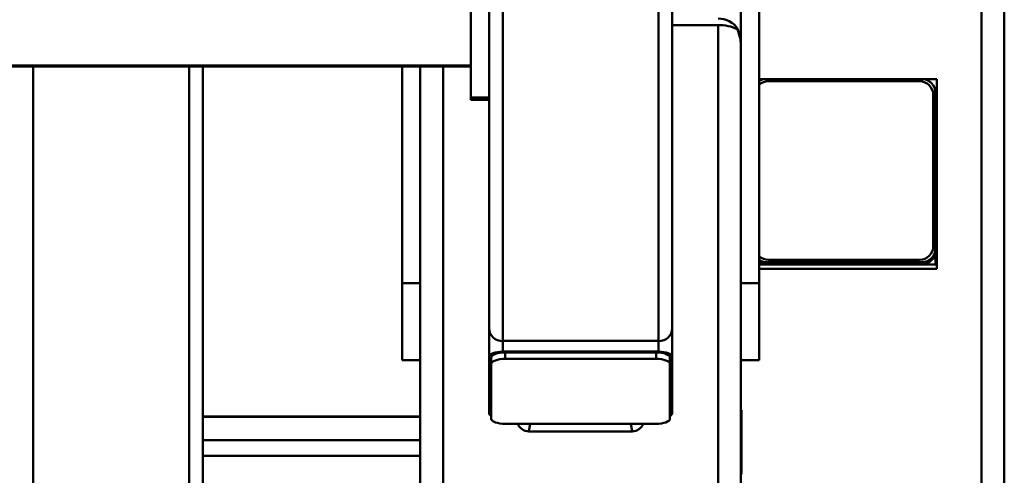
# Paper-space layout 'Лист1' of a CAD drawing. Units: millimetres. Extents: x -3407 to 4327, y -3424 to 3901.
# Drawn here: x -1977 to -1547, y 1737 to 1936 of the extents above; entities that cross this region are included whole.
import ezdxf

# ---------------------------------------------------------------- set-up
doc = ezdxf.new("R2010")
doc.units = ezdxf.units.MM

psp = doc.layouts.new('Лист1')

# ---------------------------------------------------------------- linework, layer by layer
at = {"color": 7, "linetype": 'Continuous', "lineweight": 50}
for p, q in [((-1546.81, 2840.57), (-1546.81, 1430.4)), ((-1556.81, 2836.66), (-1556.81, 1429.6)), ((-1691.81, 1801.32), (-1691.81, 2004.92)), ((-1661.81, 2006.46), (-1661.81, 1925.18)), ((-1653.81, 2006.46), (-1653.81, 1821.02)), ((-1765.81, 1795.74), (-1765.81, 2000.33)), ((-1697.81, 1795.74), (-1697.81, 2000.33)), ((-1771.81, 1956.62), (-1771.81, 1902.08)), ((-1779.81, 1916.05), (-1779.81, 1940.78)), ((-1671.81, 1933.72), (-1691.81, 1933.72)), ((-1671.81, 1431.47), (-1671.81, 1933.72)), ((-1663.4, 1932.01), (-1663.15, 1932.01)), ((-1661.81, 1924.56), (-1661.81, 1925.18)), ((-1661.81, 1430.4), (-1661.81, 1924.56)), ((-2097.81, 1916.05), (-1779.81, 1916.05)), ((-2097.81, 1915.64), (-1779.81, 1915.64)), ((-1896.81, 1680.62), (-1896.81, 1915.64)), ((-1809.81, 1915.64), (-1809.81, 1821.02)), ((-1801.81, 1724.81), (-1801.81, 1915.64)), ((-1779.81, 1915.64), (-1779.81, 1916.05)), ((-1779.81, 1915.64), (-1779.81, 1902.08)), ((-1653.81, 1910.18), (-1651.27, 1910.18)), ((-1650.81, 1910.2), (-1582.81, 1910.2)), ((-1583.81, 1909.21), (-1649.81, 1909.21)), ((-1582.35, 1910.18), (-1576.31, 1910.18)), ((-1576.31, 1910.18), (-1576.31, 1827.23)), ((-1779.81, 1902.08), (-1771.81, 1902.08)), ((-1779.81, 1902.08), (-1779.81, 1901.05)), ((-1779.81, 1901.05), (-1771.81, 1901.05)), ((-1771.81, 1902.08), (-1771.81, 1901.05)), ((-1771.81, 1801.32), (-1771.81, 1901.05)), ((-1577.81, 1837.21), (-1577.81, 1903.21)), ((-1576.81, 1904.2), (-1576.81, 1836.2)), ((-1577.81, 1837.2), (-1577.81, 1837.21)), ((-1576.81, 1835.28), (-1576.81, 1836.2)), ((-1576.81, 1835.28), (-1576.81, 1829.18)), ((-1576.31, 1829.18), (-1653.81, 1829.18)), ((-1582.81, 1830.2), (-1650.81, 1830.2)), ((-1650.81, 1829.3), (-1650.81, 1830.2)), ((-1650.81, 1829.3), (-1582.81, 1829.3)), ((-1649.81, 1831.21), (-1583.81, 1831.21)), ((-1649.81, 1831.2), (-1649.81, 1831.21)), ((-1649.81, 1831.2), (-1583.81, 1831.2)), ((-1583.81, 1831.2), (-1583.81, 1831.21)), ((-1582.81, 1829.3), (-1582.81, 1830.2)), ((-1576.31, 1827.23), (-1653.81, 1827.23)), ((-1809.81, 1821.02), (-1801.81, 1821.02)), ((-1809.81, 1821.02), (-1809.81, 1787.3)), ((-1661.81, 1821.02), (-1653.81, 1821.02)), ((-1653.81, 1821.02), (-1653.81, 1787.3)), ((-1771.81, 1788.9), (-1771.81, 1801.32)), ((-1691.81, 1788.9), (-1691.81, 1801.32)), ((-1697.81, 1795.74), (-1765.81, 1795.74)), ((-1771.81, 1788.9), (-1771.81, 1764.17)), ((-1697.81, 1791.08), (-1765.81, 1791.08)), ((-1764.81, 1790.71), (-1764.81, 1787.92)), ((-1698.81, 1790.71), (-1764.81, 1790.71)), ((-1698.81, 1790.71), (-1698.81, 1787.92)), ((-1691.81, 1764.17), (-1691.81, 1788.9)), ((-1809.81, 1787.3), (-1801.81, 1787.3)), ((-1770.81, 1788.53), (-1770.81, 1785.74)), ((-1770.81, 1785.74), (-1770.81, 1761.74)), ((-1698.81, 1787.92), (-1764.81, 1787.92)), ((-1692.81, 1788.53), (-1692.81, 1785.74)), ((-1692.81, 1761.74), (-1692.81, 1785.74)), ((-1661.81, 1787.3), (-1653.81, 1787.3)), ((-1661.81, 1766.52), (-1661.71, 1766.52)), ((-1661.81, 1764.83), (-1661.71, 1764.83)), ((-1661.71, 1764.83), (-1661.71, 1741.59)), ((-1661.61, 1764.3), (-1661.71, 1764.3)), ((-1661.61, 1764.3), (-1661.61, 1741.06)), ((-1801.81, 1762.73), (-1896.81, 1762.73)), ((-1764.81, 1759.56), (-1698.81, 1759.56)), ((-1754.38, 1756.21), (-1709.34, 1756.21)), ((-1661.81, 1741.59), (-1661.71, 1741.59)), ((-1661.71, 1741.59), (-1661.71, 1741.06)), ((-1661.81, 1739.9), (-1661.71, 1739.9)), ((-1661.81, 1738.21), (-1661.71, 1738.21))]:
    psp.add_line(p, q, dxfattribs=at)
at = {"color": 8, "linetype": 'Continuous', "lineweight": 50}
for p, q in [((-1663.02, 1930.91), (-1662.83, 1930.91)), ((-1970.81, 1682.43), (-1970.81, 1915.64)), ((-1902.81, 1682.43), (-1902.81, 1915.64)), ((-1791.81, 1431.47), (-1791.81, 1915.64)), ((-1650.81, 1829.3), (-1650.81, 1829.18)), ((-1582.81, 1829.3), (-1582.81, 1829.18)), ((-1765.81, 1791.08), (-1765.81, 1795.74)), ((-1697.81, 1791.08), (-1697.81, 1795.74)), ((-1896.81, 1762.66), (-1801.81, 1762.66)), ((-1753.78, 1759.56), (-1754.38, 1756.21)), ((-1709.34, 1756.21), (-1709.94, 1759.56)), ((-1896.81, 1752.4), (-1801.81, 1752.4)), ((-1896.81, 1745.56), (-1801.81, 1745.56))]:
    psp.add_line(p, q, dxfattribs=at)
at = {"color": 7, "linetype": 'Continuous', "lineweight": 50, "flags": 128}
for points in [[(-1765.81, 1791.08), (-1766.98, 1791.04), (-1768.1, 1790.91), (-1769.14, 1790.71), (-1770.05, 1790.44), (-1770.8, 1790.11), (-1771.35, 1789.73), (-1771.69, 1789.32), (-1771.81, 1788.9)], [(-1764.81, 1790.71), (-1765.98, 1790.67), (-1767.1, 1790.55), (-1768.14, 1790.35), (-1769.05, 1790.07), (-1769.8, 1789.74), (-1770.35, 1789.37), (-1770.69, 1788.96), (-1770.81, 1788.53)], [(-1692.81, 1788.53), (-1692.92, 1788.96), (-1693.27, 1789.37), (-1693.82, 1789.74), (-1694.57, 1790.07), (-1695.47, 1790.35), (-1696.51, 1790.55), (-1697.64, 1790.67), (-1698.81, 1790.71)], [(-1691.81, 1788.9), (-1691.92, 1789.32), (-1692.27, 1789.73), (-1692.82, 1790.11), (-1693.57, 1790.44), (-1694.47, 1790.71), (-1695.51, 1790.91), (-1696.64, 1791.04), (-1697.81, 1791.08)], [(-1764.81, 1787.92), (-1765.98, 1787.88), (-1767.1, 1787.75), (-1768.14, 1787.55), (-1769.05, 1787.28), (-1769.8, 1786.95), (-1770.35, 1786.57), (-1770.69, 1786.16), (-1770.81, 1785.74)], [(-1692.81, 1785.74), (-1692.92, 1786.16), (-1693.27, 1786.57), (-1693.82, 1786.95), (-1694.57, 1787.28), (-1695.47, 1787.55), (-1696.51, 1787.75), (-1697.64, 1787.88), (-1698.81, 1787.92)], [(-1770.81, 1761.74), (-1770.69, 1761.32), (-1770.35, 1760.91), (-1769.8, 1760.53), (-1769.05, 1760.2), (-1768.14, 1759.93), (-1767.1, 1759.73), (-1765.98, 1759.6), (-1764.81, 1759.56)], [(-1698.81, 1759.56), (-1697.64, 1759.6), (-1696.51, 1759.73), (-1695.47, 1759.93), (-1694.57, 1760.2), (-1693.82, 1760.53), (-1693.27, 1760.91), (-1692.92, 1761.32), (-1692.81, 1761.74)]]:
    psp.add_lwpolyline(points, dxfattribs=at)
at = {"color": 7, "linetype": 'Continuous', "lineweight": 50}
for centre, radius, start, end in [((-1671.68, 1926.48), 10.16, 32.9322, 90.7466), ((-1671, 1916.52), 17.23, 62.8936, 92.6986), ((-1650.81, 1904.2), 6, 90, 120), ((-1649.81, 1903.21), 6, 90, 131.8103), ((-1583.81, 1903.21), 6, 0, 90), ((-1582.81, 1904.2), 6, 0, 90), ((-1583.81, 1837.21), 6, 270, 360), ((-1583.81, 1837.2), 6, 270, 360), ((-1582.81, 1836.2), 6, 270, 360), ((-1649.81, 1837.21), 6, 228.1897, 270), ((-1649.81, 1837.2), 6, 228.1897, 270), ((-1582.81, 1835.3), 6, 270, 329.9999), ((-1650.81, 1836.2), 6, 240, 270), ((-1650.81, 1835.3), 6, 240, 270), ((-1766.01, 1801.54), 5.81, 182.1009, 271.9571), ((-1697.61, 1801.54), 5.81, 268.0429, 357.8991), ((-1770.26, 1764.44), 1.57, 189.7727, 249.5663), ((-1693.36, 1764.44), 1.57, 290.4337, 350.2273)]:
    psp.add_arc(centre, radius, start, end, dxfattribs=at)
for centre, major_axis, ratio, start_param, end_param in [((-1671.81, 1925.18), (0, 13.02), 0.768173, 4.712389, 5.167988), ((-1671.81, 1924.56), (0, 13.02), 0.768173, 4.712389, 5.167988), ((-1582.81, 1835.28), (6, 0), 0.996937, 6.0815, 6.283185), ((-1754.34, 1760.86), (5.01, 0.24), 0.9275, 3.371793, 4.659815), ((-1709.38, 1760.86), (5.01, -0.24), 0.9275, 4.764963, 6.052985)]:
    psp.add_ellipse(centre, major_axis=major_axis, ratio=ratio, start_param=start_param, end_param=end_param, dxfattribs=at)
for points, knots in [([(-1663.15, 1932.01), (-1663.14, 1931.91), (-1663.11, 1931.72), (-1662.98, 1931.31), (-1662.87, 1931.02), (-1662.83, 1930.91)], [0, 0, 0, 0, 0.38264, 0.764272, 1, 1, 1, 1]), ([(-1662.83, 1930.28), (-1662.91, 1930.51), (-1663.06, 1930.96), (-1663.14, 1931.52), (-1663.15, 1931.8), (-1663.15, 1931.85)], [0, 0, 0, 0, 0.4589313, 0.8961854, 1, 1, 1, 1]), ([(-1577.61, 1832.3), (-1577.56, 1832.36), (-1577.44, 1832.51), (-1577.11, 1833.54), (-1576.93, 1834.08)], [0, 0, 0, 0, 0.466697, 1, 1, 1, 1]), ([(-1661.61, 1765.46), (-1661.61, 1765.44), (-1661.61, 1765.4), (-1661.61, 1765.05), (-1661.61, 1764.59), (-1661.61, 1764.3)], [0, 0, 0, 0, 0.283696, 0.560309, 1, 1, 1, 1]), ([(-1661.61, 1741.06), (-1661.61, 1740.85), (-1661.61, 1740.44), (-1661.61, 1739.61), (-1661.61, 1739.07), (-1661.61, 1738.74)], [0, 0, 0, 0, 0.283694, 0.560319, 1, 1, 1, 1]), ([(-1661.61, 1738.74), (-1661.61, 1738.55), (-1661.61, 1738.18), (-1661.61, 1737.7), (-1661.61, 1737.62), (-1661.61, 1737.58)], [0, 0, 0, 0, 0.283688, 0.560312, 1, 1, 1, 1])]:
    psp.add_open_spline(points, degree=3, knots=knots, dxfattribs=at)

doc.saveas('drawing.dxf')
